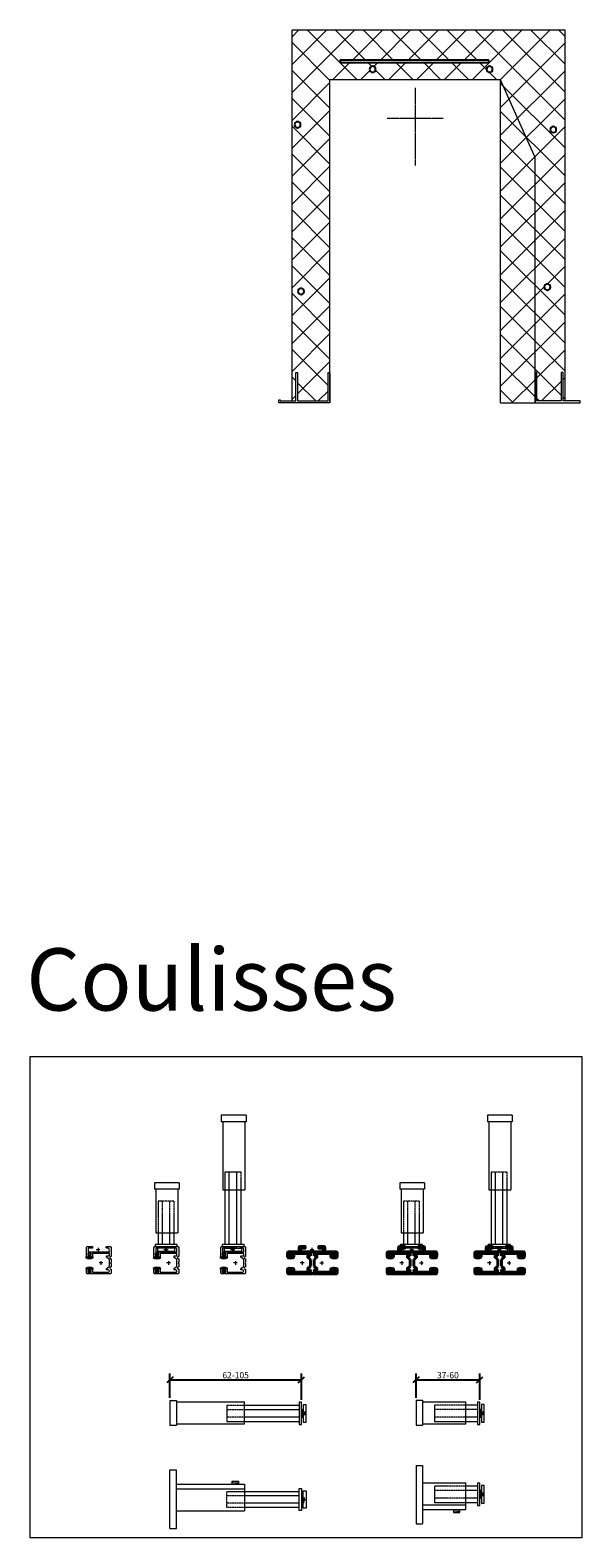
# Model space of a CAD drawing. Units: inches. Extents: x -712 to 5974, y -1696 to 1044.
# Drawn here: x -712 to -268, y -644 to 569 of the extents above; entities that cross this region are included whole.
import ezdxf

# ---------------------------------------------------------------- set-up
doc = ezdxf.new("R2010")
doc.units = ezdxf.units.IN
doc.linetypes.add('AXES', pattern=[2, 1.25, -0.25, 0.25, -0.25])
doc.linetypes.add('HIDDEN', pattern=[0.375, 0.25, -0.125])
doc.layers.get('Defpoints').update_dxf_attribs({"color": 8})
for name, color, linetype, lineweight in [('AXES', 1, 'AXES', 15), ('COTATION 1', 7, 'Continuous', 20), ('JOINT', 31, 'Continuous', 18), ('PROFIL', 6, 'Continuous', 40)]:
    doc.layers.add(name, color=color, linetype=linetype, lineweight=lineweight)
doc.layers.add('New', color=7, linetype='Continuous')
doc.styles.get("Standard").update_dxf_attribs({"font": 'arial.ttf'})
doc.dimstyles.new('COTATION 1', dxfattribs={"dimtxt": 10, "dimasz": 10, "dimexe": 10, "dimexo": 4, "dimgap": 2.4, "dimtad": 1, "dimdec": 0, "dimzin": 0, "dimdsep": 46, "dimtxsty": 'Standard', "dimblk": 'OBLIQUE', "dimcen": 0.9, "dimclrd": 7, "dimclre": 7, "dimclrt": 7, "dimadec": 0, "dimazin": 0, "dimtfac": 1, "dimtdec": 0, "dimtofl": 0, "dimtmove": 0, "dimatfit": 3, "dimfxl": 1, "dimtolj": 1, "dimtzin": 0, "dimarcsym": 0})
pattern_1 = [(135, (533.3786, 404.7638), (-0.561266, -0.561266), [])]

# ---------------------------------------------------------------- blocks, each defined once
blk = doc.blocks.new('décaleur')
at = {"layer": 'AXES'}
for p, q in [((5537.4, -1964.8), (5541.1, -1964.8)), ((5539.9, -1963.3), (5539.9, -1966.3))]:
    blk.add_line(p, q, dxfattribs=at)
at = {"layer": 'PROFIL', "linetype": 'Continuous', "lineweight": 20}
for p, q in [((5431.7, -1954.3), (5431.7, -1974.3)), ((5431.7, -1954.3), (5436.9, -1954.3)), ((5436.9, -1954.3), (5436.9, -1974.3)), ((5436.9, -1955.4), (5491.7, -1955.4)), ((5491.7, -1973.1), (5491.7, -1955.4)), ((5535.7, -1958.3), (5491.7, -1958.3)), ((5535.7, -1961.8), (5491.7, -1961.8)), ((5535.7, -1958.3), (5491.9, -1958.3)), ((5535.7, -1955.8), (5535.7, -1973.6)), ((5537.4, -1955.8), (5535.7, -1955.8)), ((5535.7, -1958.3), (5535.7, -1971.3)), ((5537.4, -1961.8), (5537.4, -1955.8)), ((5537.4, -1973.6), (5537.4, -1961.8)), ((5537.4, -1967.8), (5538, -1961.8)), ((5537.4, -1961.8), (5537.9, -1961.8)), ((5538.8, -1961.8), (5537.9, -1961.8)), ((5537.9, -1967.7), (5538.5, -1961.8)), ((5538.8, -1957.8), (5538.8, -1971.8)), ((5541.1, -1957.8), (5538.8, -1957.8)), ((5541.1, -1971.8), (5541.1, -1957.8)), ((5431.7, -1974.3), (5436.9, -1974.3)), ((5436.9, -1973.1), (5491.6, -1973.1)), ((5535.7, -1967.8), (5491.7, -1967.8)), ((5491.7, -1971.3), (5535.7, -1971.3)), ((5535.7, -1973.6), (5537.4, -1973.6)), ((5537.4, -1967.8), (5537.9, -1967.8)), ((5538.8, -1967.8), (5537.9, -1967.8)), ((5538.8, -1971.8), (5541.1, -1971.8))]:
    blk.add_line(p, q, dxfattribs=at)
at = {"layer": 'PROFIL', "linetype": 'HIDDEN', "lineweight": 9}
for p, q in [((5477.4, -1958.3), (5477.4, -1971.3)), ((5491.6, -1958.3), (5477.4, -1958.3)), ((5491.7, -1961.8), (5477.4, -1961.8)), ((5491.7, -1967.8), (5477.4, -1967.8)), ((5477.4, -1971.3), (5491.7, -1971.3))]:
    blk.add_line(p, q, dxfattribs=at)
blk = doc.blocks.new('_Oblique')
at = {"color": 0, "linetype": 'ByBlock', "lineweight": -2}
blk.add_line((-0.5, -0.5), (0.5, 0.5), dxfattribs=at)
blk = doc.blocks.new('*D56')
at = {"layer": 'COTATION 1', "color": 7, "lineweight": -2, "transparency": 16777216}
for p, q in [((-599.3, -531.4), (-599.3, -511.9)), ((-599.3, -516.9), (-493.6, -516.9)), ((-493.6, -533), (-493.6, -511.9))]:
    blk.add_line(p, q, dxfattribs=at)
at = {"layer": 'Defpoints', "color": 0, "transparency": 16777216}
for p in [(-493.6, -516.9), (-599.3, -533.4), (-493.6, -535)]:
    blk.add_point(p, dxfattribs=at)
at = {"layer": 'COTATION 1', "color": 7, "lineweight": -2, "transparency": 16777216, "xscale": 5, "yscale": 5, "zscale": 5, "rotation": 180}
blk.add_blockref('_Oblique', (-599.3, -516.9), dxfattribs=at)
at = {"layer": 'COTATION 1', "color": 7, "lineweight": -2, "transparency": 16777216, "xscale": 5, "yscale": 5, "zscale": 5}
blk.add_blockref('_Oblique', (-493.6, -516.9), dxfattribs=at)
at = {"layer": 'COTATION 1', "color": 7, "transparency": 16777216, "insert": (-546.5, -513.2), "char_height": 5, "attachment_point": 5}
blk.add_mtext('\\A1;62-105', dxfattribs=at)
blk = doc.blocks.new('décaleur coupe')
at = {"layer": 'AXES'}
for p, q in [((-22.9, 0), (-26.6, 0)), ((-25.5, -1.5), (-25.5, 1.5))]:
    blk.add_line(p, q, dxfattribs=at)
at = {"layer": 'PROFIL', "linetype": 'Continuous', "lineweight": 20}
for p, q in [((22.8, 12.2), (22.8, -9.3)), ((77.5, 12.2), (22.8, 12.2)), ((27.8, 14.7), (27.8, 12.2)), ((32.8, 14.7), (27.8, 14.7)), ((32.8, 14.6), (27.8, 14.2)), ((32.8, 13.6), (27.8, 13.2)), ((32.8, 12.6), (27.8, 12.2)), ((32.8, 12.2), (32.8, 14.7)), ((82.8, 23.7), (77.5, 23.7)), ((77.6, -23.3), (77.6, 23.6)), ((82.8, -23.3), (82.8, 23.7)), ((-24.3, 7), (-26.6, 7)), ((-26.6, 7), (-26.6, -7)), ((-24, 3), (-24.6, -3)), ((-24.3, -7), (-24.3, 7)), ((-24.3, 3), (-23.5, 3)), ((-22.9, 3), (-23.6, -3)), ((-22.9, 3), (-23.5, 3)), ((-21.2, 8.9), (-22.9, 8.9)), ((-22.9, 8.9), (-22.9, -3)), ((22.8, 6.5), (-21.3, 6.5)), ((-21.2, -8.9), (-21.2, 8.9)), ((-21.2, -6.5), (-21.2, 6.5)), ((-21.2, 3), (22.8, 3)), ((77.5, 8.4), (22.8, 8.4)), ((-26.6, -7), (-24.3, -7)), ((-24.4, -3), (-23.5, -3)), ((-22.9, -3), (-23.5, -3)), ((-22.9, -3), (-22.9, -8.9)), ((-22.9, -8.9), (-21.2, -8.9)), ((-21.2, -3), (22.8, -3)), ((-21.2, -6.5), (22.5, -6.5)), ((-21.2, -6.5), (22.8, -6.5)), ((77.6, -9.3), (22.8, -9.3)), ((82.8, -23.3), (82.8, -3.3)), ((82.8, -23.3), (77.6, -23.3)), ((82.8, -23.3), (77.6, -23.3))]:
    blk.add_line(p, q, dxfattribs=at)
at = {"layer": 'PROFIL', "linetype": 'HIDDEN', "lineweight": 9}
for p, q in [((37.1, 6.5), (22.8, 6.5)), ((22.8, 3), (37.1, 3)), ((37.1, -6.5), (37.1, 6.5)), ((22.8, -3), (37.1, -3)), ((22.8, -6.5), (37.1, -6.5))]:
    blk.add_line(p, q, dxfattribs=at)
blk = doc.blocks.new('*D55')
at = {"layer": 'COTATION 1', "color": 7, "lineweight": -2, "transparency": 16777216}
for p, q in [((-401.4, -531.4), (-401.4, -511.9)), ((-401.4, -516.9), (-350.2, -516.9)), ((-350.2, -533), (-350.2, -511.9))]:
    blk.add_line(p, q, dxfattribs=at)
at = {"layer": 'Defpoints', "color": 0, "transparency": 16777216}
for p in [(-350.2, -516.9), (-401.4, -533.4), (-350.2, -535)]:
    blk.add_point(p, dxfattribs=at)
at = {"layer": 'COTATION 1', "color": 7, "lineweight": -2, "transparency": 16777216, "xscale": 5, "yscale": 5, "zscale": 5, "rotation": 180}
blk.add_blockref('_Oblique', (-401.4, -516.9), dxfattribs=at)
at = {"layer": 'COTATION 1', "color": 7, "lineweight": -2, "transparency": 16777216, "xscale": 5, "yscale": 5, "zscale": 5}
blk.add_blockref('_Oblique', (-350.2, -516.9), dxfattribs=at)
at = {"layer": 'COTATION 1', "color": 7, "transparency": 16777216, "insert": (-375.8, -513.2), "char_height": 5, "attachment_point": 5}
blk.add_mtext('\\A1;37-60', dxfattribs=at)
blk = doc.blocks.new('décaleur petit')
at = {"layer": 'AXES'}
for p, q in [((-5.1, 0), (-1.4, 0)), ((-2.5, 1.5), (-2.5, -1.5))]:
    blk.add_line(p, q, dxfattribs=at)
at = {"layer": 'PROFIL', "linetype": 'Continuous', "lineweight": 20}
for p, q in [((-56.3, 10.5), (-56.3, -9.5)), ((-56.3, 10.5), (-51.1, 10.5)), ((-51.1, 10.5), (-51.1, -9.5)), ((-51.1, 9.3), (-16.2, 9.3)), ((-16.2, -8.4), (-16.2, 9.3)), ((-6.8, 6.5), (-16.2, 6.5)), ((-6.8, 3), (-16.2, 3)), ((-6.8, 6.5), (-15.9, 6.5)), ((-6.8, 8.9), (-6.8, -8.9)), ((-5.1, 8.9), (-6.8, 8.9)), ((-6.8, 6.5), (-6.8, -6.5)), ((-5.1, 3), (-5.1, 8.9)), ((-5.1, -8.9), (-5.1, 3)), ((-5.1, -3), (-4.4, 3)), ((-5.1, 3), (-4.5, 3)), ((-3.6, 3), (-4.5, 3)), ((-4.5, -3), (-3.9, 3)), ((-3.7, 7), (-3.7, -7)), ((-1.4, 7), (-3.7, 7)), ((-1.4, -7), (-1.4, 7)), ((-56.3, -9.5), (-51.1, -9.5)), ((-51, -8.4), (-16.2, -8.4)), ((-6.8, -3), (-16.2, -3)), ((-16.2, -6.5), (-6.7, -6.5)), ((-6.8, -8.9), (-5.1, -8.9)), ((-5.1, -3), (-4.5, -3)), ((-3.7, -3), (-4.5, -3)), ((-3.7, -7), (-1.4, -7))]:
    blk.add_line(p, q, dxfattribs=at)
at = {"layer": 'PROFIL', "linetype": 'HIDDEN', "lineweight": 9}
for p, q in [((-41.5, 6.5), (-41.5, -6.5)), ((-16.2, 6.5), (-41.5, 6.5)), ((-16.2, 3), (-41.5, 3)), ((-16.2, -3), (-41.5, -3)), ((-41.5, -6.5), (-16.2, -6.5))]:
    blk.add_line(p, q, dxfattribs=at)
blk = doc.blocks.new('petit décaleur coupe')
at = {"layer": 'AXES'}
for p, q in [((-5.1, 0), (-1.4, 0)), ((-2.5, 1.5), (-2.5, -1.5))]:
    blk.add_line(p, q, dxfattribs=at)
at = {"layer": 'PROFIL', "linetype": 'Continuous', "lineweight": 20}
for p, q in [((-56.3, 23.3), (-56.3, 3.3)), ((-56.3, 23.3), (-51.1, 23.3)), ((-56.3, 23.3), (-51.1, 23.3)), ((-56.3, 23.3), (-56.3, -23.7)), ((-51.1, 23.3), (-51.1, -23.6)), ((-51, 9.3), (-16.2, 9.3)), ((-6.8, 6.5), (-16.3, 6.5)), ((-16.2, -12.2), (-16.2, 9.3)), ((-6.8, 3), (-16.2, 3)), ((-6.8, 8.9), (-6.8, -8.9)), ((-5.1, 8.9), (-6.8, 8.9)), ((-6.8, 6.5), (-6.8, -6.5)), ((-5.1, 3), (-5.1, 8.9)), ((-5.1, -8.9), (-5.1, 3)), ((-5.1, -3), (-4.4, 3)), ((-5.1, 3), (-4.5, 3)), ((-3.6, 3), (-4.5, 3)), ((-4.5, -3), (-3.9, 3)), ((-3.7, 7), (-3.7, -7)), ((-1.4, 7), (-3.7, 7)), ((-1.4, -7), (-1.4, 7)), ((-51, -8.4), (-16.3, -8.4)), ((-6.8, -3), (-16.3, -3)), ((-16.3, -6.5), (-6.7, -6.5)), ((-16.3, -6.5), (-6.5, -6.5)), ((-6.8, -8.9), (-5.1, -8.9)), ((-5.1, -3), (-4.5, -3)), ((-3.7, -3), (-4.5, -3)), ((-3.7, -7), (-1.4, -7)), ((-56.3, -23.7), (-51, -23.7)), ((-51, -12.2), (-16.2, -12.2)), ((-26.2, -12.2), (-26.2, -14.7)), ((-26.2, -12.6), (-21.2, -12.2)), ((-26.2, -13.6), (-21.2, -13.2)), ((-26.2, -14.6), (-21.2, -14.2)), ((-26.2, -14.7), (-21.2, -14.7)), ((-21.2, -14.7), (-21.2, -12.2))]:
    blk.add_line(p, q, dxfattribs=at)
at = {"layer": 'PROFIL', "linetype": 'HIDDEN', "lineweight": 20}
for p, q in [((-41.5, 6.5), (-41.5, -6.5)), ((-16.3, 6.5), (-41.5, 6.5)), ((-16.2, 3), (-41.5, 3)), ((-16.3, -3), (-41.5, -3)), ((-41.5, -6.5), (-16.2, -6.5))]:
    blk.add_line(p, q, dxfattribs=at)
blk = doc.blocks.new('coulisse simple')
at = {"layer": 'JOINT', "linetype": 'Continuous', "lineweight": 20}
h = blk.add_hatch(dxfattribs=at)
h.set_pattern_fill('ANSI31', color=256, scale=0.25, angle=90, style=0)
h.set_pattern_definition(pattern_1)
edge = h.paths.add_edge_path()
edge.add_line((-8.8, 6.6), (-8, 6.6))
edge.add_arc((-9.2, 8.8), 4.72, 234.4587, 265.1079, ccw=False)
edge.add_line((-12, 4.9), (-12.4, 4.3))
edge.add_line((-6.5, 4.9), (-6.1, 4.3))
edge.add_arc((-9.3, 8.8), 4.72, 275.0662, 305.3826, ccw=False)
edge.add_arc((-9.2, 8.7), 5.41, 234.4366, 305.4119, ccw=False)
edge.add_line((-6.1, 4.3), (-6.1, 4.3))
edge.add_line((-10.6, 6.6), (-10.6, 7.3))
edge.add_line((-8, 6.6), (-8, 7.3))
edge.add_line((-9.6, 4.1), (-9.6, 6.6))
edge.add_line((-8.8, 4.1), (-8.8, 6.6))
edge.add_line((-9.6, 6.6), (-10.6, 6.6))
edge.add_line((-9.3, 7.3), (-10.6, 7.3))
edge.add_line((-9.3, 7.3), (-8, 7.3))
h = blk.add_hatch(dxfattribs=at)
h.set_pattern_fill('ANSI31', color=256, scale=0.25, angle=90, style=0)
h.set_pattern_definition(pattern_1)
edge = h.paths.add_edge_path()
edge.add_line((-8.8, -6.6), (-7.9, -6.6))
edge.add_arc((-9.2, -8.8), 4.72, 94.8921, 125.5413, ccw=False)
edge.add_line((-12, -4.9), (-12.4, -4.4))
edge.add_line((-6.5, -4.9), (-6.1, -4.4))
edge.add_arc((-9.2, -8.8), 4.72, 414.6174, 444.9338, ccw=False)
edge.add_arc((-9.2, -8.8), 5.41, 54.5881, 125.5634, ccw=False)
edge.add_line((-6.1, -4.4), (-6.1, -4.4))
edge.add_line((-10.5, -6.6), (-10.5, -7.3))
edge.add_line((-7.9, -6.6), (-7.9, -7.3))
edge.add_line((-9.6, -4.1), (-9.6, -6.6))
edge.add_line((-8.8, -4.1), (-8.8, -6.6))
edge.add_line((-9.6, -6.6), (-10.5, -6.6))
edge.add_line((-9.2, -7.3), (-10.5, -7.3))
edge.add_line((-9.2, -7.3), (-7.9, -7.3))
at = {"color": 7, "linetype": 'Continuous', "lineweight": 20}
blk.add_lwpolyline([(-11.7, 5.8), (-11.7, 5.8)], dxfattribs=at)
at = {"linetype": 'Continuous', "lineweight": 20}
for points in [[(-6.1, 4.3), (-6.1, 4.3)], [(-6.1, -4.4), (-6.1, -4.4)]]:
    blk.add_lwpolyline(points, dxfattribs=at)
at = {"layer": 'AXES'}
for points in [[(-2.3, 12.1), (-2.3, 9.1)], [(-0.8, 10.6), (-3.8, 10.6)], [(1.5, 0), (-1.5, 0)], [(0, 1.5), (0, -1.5)]]:
    blk.add_lwpolyline(points, dxfattribs=at)
at = {"layer": 'JOINT', "linetype": 'Continuous', "lineweight": 20}
for points in [[(-8.8, 4.1), (-8.8, 6.6), (-8, 6.6), (-8, 7.3), (-9.3, 7.3), (-10.6, 7.3), (-10.6, 6.6), (-9.6, 6.6), (-9.6, 4.1, -0.136554), (-12, 4.9), (-12.4, 4.3, 0.319984), (-6.1, 4.3), (-6.5, 4.9, -0.133484)], [(-8.8, -4.1, -0.133056), (-6.5, -4.9), (-6.1, -4.4, 0.319984), (-12.4, -4.4), (-12, -4.9, -0.134797), (-9.6, -4.1), (-9.6, -6.6), (-10.5, -6.6), (-10.5, -7.3), (-9.2, -7.3), (-7.9, -7.3), (-7.9, -6.6), (-8.8, -6.6)]]:
    blk.add_lwpolyline(points, format="xyb", close=True, dxfattribs=at)
at = {"layer": 'PROFIL', "linetype": 'Continuous', "lineweight": 20}
blk.add_lwpolyline([(-7, 4.7), (-7.2, 4.7, -0.421921), (-8.8, 6.2), (-8.1, 6.2), (-7.8, 6.2), (-7.8, 7.5), (-7.8, 7.8), (-8.1, 7.8), (-10.3, 7.8), (-10.6, 7.8), (-10.6, 7.5), (-10.6, 6.2), (-10.3, 6.2), (-9.7, 6.2, -0.421921), (-11.3, 4.7), (-11.4, 4.7, -0.42962), (-11.7, 5), (-11.7, 9.3), (-11.7, 12.3, -0.416128), (-10.8, 13.2), (-7.1, 13.2, -0.408651), (-6.8, 13), (-6.8, 12, -0.404686), (-7.1, 11.8), (-10.3, 11.8), (-10.3, 8.9), (6.8, 8.9), (6.7, 10.9, 0.446941), (5.8, 11.8), (4.7, 11.8, -0.9964), (4.7, 13.2), (7.3, 13.2, -0.415085), (8.2, 12.3), (8.2, 9.5), (8.2, 5.2, 1.001689), (8.2, 3.2), (8.2, 0.7), (7.8, 0), (8.2, -0.7), (8.2, -3.2, 1.001231), (8.2, -5.2), (8.2, -8), (8.2, -8, -0.414219), (7.3, -8.9), (7.3, -8.9), (-10.8, -8.9), (-10.8, -8.9, -0.414219), (-11.7, -8), (-11.7, -8), (-11.7, -5, -0.42962), (-11.4, -4.7), (-11.3, -4.7, -0.421921), (-9.7, -6.2), (-10.3, -6.2), (-10.6, -6.2), (-10.6, -7.5), (-10.6, -7.8), (-10.3, -7.8), (-8.1, -7.8), (-7.8, -7.8), (-7.8, -7.5), (-7.8, -6.2), (-8.1, -6.2), (-8.7, -6.2, -0.421921), (-7.2, -4.7), (-7, -4.7, -0.429622), (-6.7, -5), (-6.7, -7.5), (5.8, -7.5), (5.9, -7.5, 1.005728), (5.8, -5.7), (4.7, -5.7), (4.7, -5.7, -0.408635), (4.5, -5.5), (4.5, -4.6), (4.5, -4.6, -0.230412), (4.6, -4.4), (4.6, -4.4), (6.8, -2.7), (6.8, 2.7), (4.6, 4.4, -0.230412), (4.5, 4.6), (4.5, 5.5, -0.408635), (4.7, 5.7), (6.8, 5.7), (6.8, 7.5), (-6.7, 7.5), (-6.7, 5, -0.42962)], format="xyb", close=True, dxfattribs=at)
blk = doc.blocks.new('A$Cce8ee1ee')
at = {"layer": 'JOINT'}
h = blk.add_hatch(dxfattribs=at)
h.set_pattern_fill('ANSI31', color=256, scale=0.25, angle=270, style=0)
h.set_pattern_definition([(225, (258.8677, 107.6417), (-0.561266, 0.561266), [])])
edge = h.paths.add_edge_path()
edge.add_line((2.8, 19.8), (1.9, 19.8))
edge.add_arc((3.2, 22), 4.72, 274.8921, 305.5413)
edge.add_line((5.9, 18.1), (6.3, 17.6))
edge.add_line((0.4, 18.1), (0, 17.6))
edge.add_arc((3.2, 22), 4.72, 234.6174, 264.9338)
edge.add_arc((3.2, 22), 5.41, 234.5881, 305.5634)
edge.add_line((0, 17.6), (0, 17.6))
edge.add_line((4.5, 19.8), (4.5, 20.5))
edge.add_line((1.9, 19.8), (1.9, 20.5))
edge.add_line((3.6, 17.3), (3.6, 19.8))
edge.add_line((2.8, 17.3), (2.8, 19.8))
edge.add_line((3.6, 19.8), (4.5, 19.8))
edge.add_line((3.2, 20.5), (4.5, 20.5))
edge.add_line((3.2, 20.5), (1.9, 20.5))
h = blk.add_hatch(dxfattribs=at)
h.set_pattern_fill('ANSI31', color=256, scale=0.25, angle=270, style=0)
h.set_pattern_definition([(225, (293.70956, 107.6417), (-0.561266, 0.561266), [])])
edge = h.paths.add_edge_path()
edge.add_line((37.6, 19.8), (36.7, 19.8))
edge.add_arc((38, 22), 4.72, 274.8921, 305.5413)
edge.add_line((40.8, 18.1), (41.2, 17.6))
edge.add_line((35.3, 18.1), (34.9, 17.6))
edge.add_arc((38, 22), 4.72, 234.6174, 264.9338)
edge.add_arc((38, 22), 5.41, 234.5881, 305.5634)
edge.add_line((34.9, 17.6), (34.9, 17.6))
edge.add_line((39.3, 19.8), (39.3, 20.5))
edge.add_line((36.7, 19.8), (36.7, 20.5))
edge.add_line((38.4, 17.3), (38.4, 19.8))
edge.add_line((37.6, 17.3), (37.6, 19.8))
edge.add_line((38.4, 19.8), (39.3, 19.8))
edge.add_line((38, 20.5), (39.3, 20.5))
edge.add_line((38, 20.5), (36.7, 20.5))
h = blk.add_hatch(dxfattribs=at)
h.set_pattern_fill('ANSI31', color=256, scale=0.25, angle=270, style=0)
h.set_pattern_definition([(225, (258.8399, 93.01945), (-0.561266, 0.561266), [])])
edge = h.paths.add_edge_path()
edge.add_line((2.7, 6.6), (1.9, 6.6))
edge.add_arc((3.1, 4.4), 4.72, 54.4587, 85.1079, ccw=False)
edge.add_line((5.9, 8.3), (6.3, 8.9))
edge.add_line((0.4, 8.3), (0, 8.9))
edge.add_arc((3.2, 4.4), 4.72, 95.0662, 125.3826, ccw=False)
edge.add_arc((3.1, 4.5), 5.41, 54.4366, 125.4119, ccw=False)
edge.add_line((0, 8.9), (0, 8.9))
edge.add_line((4.5, 6.6), (4.5, 5.9))
edge.add_line((1.9, 6.6), (1.9, 5.9))
edge.add_line((3.5, 9.1), (3.5, 6.6))
edge.add_line((2.7, 9.1), (2.7, 6.6))
edge.add_line((3.5, 6.6), (4.5, 6.6))
edge.add_line((3.2, 5.9), (4.5, 5.9))
edge.add_line((3.2, 5.9), (1.9, 5.9))
h = blk.add_hatch(dxfattribs=at)
h.set_pattern_fill('ANSI31', color=256, scale=0.25, angle=270, style=0)
h.set_pattern_definition([(225, (293.7374, 93.01945), (-0.561266, 0.561266), [])])
edge = h.paths.add_edge_path()
edge.add_line((37.6, 6.6), (36.8, 6.6))
edge.add_arc((38, 4.4), 4.72, 54.4587, 85.1079, ccw=False)
edge.add_line((40.8, 8.3), (41.2, 8.9))
edge.add_line((35.3, 8.3), (34.9, 8.9))
edge.add_arc((38.1, 4.4), 4.72, 95.0662, 125.3826, ccw=False)
edge.add_arc((38, 4.5), 5.41, 54.4366, 125.4119, ccw=False)
edge.add_line((34.9, 8.9), (34.9, 8.9))
edge.add_line((39.4, 6.6), (39.4, 5.9))
edge.add_line((36.8, 6.6), (36.8, 5.9))
edge.add_line((38.4, 9.1), (38.4, 6.6))
edge.add_line((37.6, 9.1), (37.6, 6.6))
edge.add_line((38.4, 6.6), (39.4, 6.6))
edge.add_line((38.1, 5.9), (39.4, 5.9))
edge.add_line((38.1, 5.9), (36.8, 5.9))
at = {"layer": 'AXES'}
for points in [[(14.5, 13.2), (11.5, 13.2)], [(13, 11.7), (13, 14.7)], [(27.3, 13.2), (30.3, 13.2)], [(28.8, 11.7), (28.8, 14.7)], [(19.4, 2.6), (22.4, 2.6)], [(20.9, 1.1), (20.9, 4.1)]]:
    blk.add_lwpolyline(points, dxfattribs=at)
at = {"layer": 'JOINT'}
for points in [[(2.8, 17.3), (2.8, 19.8), (1.9, 19.8), (1.9, 20.5), (3.2, 20.5), (4.5, 20.5), (4.5, 19.8), (3.6, 19.8), (3.6, 17.3, 0.134797), (5.9, 18.1), (6.3, 17.6, -0.319984), (0, 17.6), (0.4, 18.1, 0.133056)], [(37.6, 17.3), (37.6, 19.8), (36.7, 19.8), (36.7, 20.5), (38, 20.5), (39.3, 20.5), (39.3, 19.8), (38.4, 19.8), (38.4, 17.3, 0.134797), (40.8, 18.1), (41.2, 17.6, -0.319984), (34.9, 17.6), (35.3, 18.1, 0.133056)], [(2.7, 9.1), (2.7, 6.6), (1.9, 6.6), (1.9, 5.9), (3.2, 5.9), (4.5, 5.9), (4.5, 6.6), (3.5, 6.6), (3.5, 9.2, -0.134797), (5.9, 8.3), (6.3, 8.9, 0.319984), (0, 8.9), (0.4, 8.3, -0.133056)], [(37.6, 9.1), (37.6, 6.6), (36.8, 6.6), (36.8, 5.9), (38.1, 5.9), (39.4, 5.9), (39.4, 6.6), (38.4, 6.6), (38.4, 9.2, -0.134797), (40.8, 8.3), (41.2, 8.9, 0.319984), (34.9, 8.9), (35.3, 8.3, -0.133056)]]:
    blk.add_lwpolyline(points, format="xyb", close=True, dxfattribs=at)
at = {"layer": 'PROFIL'}
for points in [[(40.2, 17.9, 0.429391), (40.5, 18.2), (40.5, 21.2), (40.5, 21.2, 0.414219), (39.6, 22.1), (39.6, 22.1), (21.5, 22.1), (21.5, 22.1, 0.223576), (20.6, 21.6, 0.215091), (19.7, 22.1), (19.7, 22.1), (1.6, 22.1), (1.6, 22.1, 0.414219), (0.7, 21.2), (0.7, 21.2), (0.7, 18.2, 0.429391), (1, 17.9)], [(5.4, 17.9), (5.2, 17.9, -0.421921), (3.7, 19.4), (4.3, 19.4), (4.6, 19.4), (4.6, 20.7), (4.6, 21), (4.3, 21), (2.1, 21), (1.8, 21), (1.8, 20.7), (1.8, 19.4), (2.1, 19.4), (2.7, 19.4, -0.421921), (1.2, 17.9), (1, 17.9)], [(5.4, 17.9, 0.429391), (5.7, 18.2), (5.7, 20.7)], [(5.7, 20.7), (18.2, 20.7), (18.3, 20.7, -1.005728), (18.3, 18.9), (17.1, 18.9), (17.1, 18.9, 0.419583), (16.9, 18.7)], [(16.9, 18.7), (16.9, 17.8), (16.9, 17.8, 0.230412), (17, 17.6), (17, 17.6), (19.2, 15.9)], [(35.5, 20.7), (23, 20.7), (22.9, 20.7, 1.005728), (23, 18.9), (24.1, 18.9), (24.1, 18.9, -0.419583), (24.3, 18.7)], [(24.3, 18.7), (24.3, 17.8), (24.3, 17.8, -0.230412), (24.2, 17.6), (24.2, 17.6), (22, 15.9)], [(35.5, 20.7), (35.5, 18.2, 0.429391), (35.8, 17.9)], [(35.8, 17.9), (36, 17.9, 0.421921), (37.5, 19.4), (36.9, 19.4), (36.6, 19.4), (36.6, 20.7), (36.6, 21), (36.9, 21), (39.1, 21), (39.4, 21), (39.4, 20.7), (39.4, 19.4), (39.1, 19.4), (38.5, 19.4, 0.421921), (40.1, 17.9), (40.2, 17.9)], [(1, 8.5, 0.429391), (0.7, 8.2)], [(0.7, 8.2), (0.7, 5.2, 0.416128), (1.6, 4.3), (10.5, 4.3)], [(5.4, 8.5), (5.2, 8.5, 0.421921), (3.7, 7), (4.3, 7), (4.6, 7), (4.6, 5.7), (4.6, 5.4), (4.3, 5.4), (2.1, 5.4), (1.8, 5.4), (1.8, 5.7), (1.8, 7), (2.1, 7), (2.7, 7, 0.421921), (1.2, 8.5), (1, 8.5)], [(5.7, 5.7), (5.7, 8.2, 0.429391), (5.4, 8.5)], [(10.5, 4.3), (10.5, 0.9, 0.416128), (11.4, 0)], [(11.9, 4.3), (11.9, 1.4), (15.2, 1.4, -0.404686), (15.4, 1.2), (15.4, 0.2, -0.408651), (15.2, 0), (11.4, 0)], [(17, 8.8, 0.230412), (16.9, 8.6)], [(16.9, 7.7, 0.419583), (17.1, 7.5)], [(24.1, 7.5, 0.419583), (24.3, 7.7)], [(24.3, 8.6, 0.230412), (24.2, 8.8)], [(29.9, 4.3), (29.9, 1.4), (26.6, 1.4, 0.404686), (26.4, 1.2), (26.4, 0.2, 0.408651), (26.6, 0), (30.4, 0)], [(30.4, 0, 0.416128), (31.3, 0.9), (31.3, 4.3), (39.6, 4.3, 0.416128), (40.5, 5.2), (40.5, 8.2)], [(35.8, 8.5, 0.429391), (35.5, 8.2), (35.5, 5.7)], [(35.8, 8.5), (36, 8.5, -0.421921), (37.6, 7), (36.9, 7), (36.6, 7), (36.6, 5.7), (36.6, 5.4), (36.9, 5.4), (39.1, 5.4), (39.4, 5.4), (39.4, 5.7), (39.4, 7), (39.1, 7), (38.5, 7, -0.421921), (40.1, 8.5), (40.2, 8.5)], [(40.5, 8.2, 0.429391), (40.2, 8.5)]]:
    blk.add_lwpolyline(points, format="xyb", dxfattribs=at)
for points in [[(19.2, 15.9), (19.2, 10.5)], [(22, 15.9), (22, 10.5)], [(34.9, 17.6), (34.9, 17.6)], [(0.7, 7.4), (0.7, 7.5)], [(19.2, 5.7), (5.7, 5.7)], [(11.9, 4.3), (29.9, 4.3)], [(16.9, 7.7), (16.9, 8.6)], [(17, 8.8), (19.2, 10.5)], [(19.2, 7.5), (17.1, 7.5)], [(19.2, 7.5), (19.2, 5.7)], [(24.2, 8.8), (22, 10.5)], [(22, 7.5), (22, 5.7)], [(22.1, 7.5), (24.1, 7.5)], [(22.1, 5.7), (35.5, 5.7)], [(24.3, 7.7), (24.3, 8.6)], [(40.5, 7.4), (40.5, 7.5)]]:
    blk.add_lwpolyline(points, dxfattribs=at)
blk = doc.blocks.new('A$C1ee80a40')
at = {"layer": 'New', "linetype": 'Continuous', "lineweight": 15}
h = blk.add_hatch(dxfattribs=at)
h.set_pattern_fill('ANSI37', scale=5)
h.set_pattern_definition([(45, (-1348.706, 56.59), (-11.22532, 11.22532), []), (135, (-1348.706, 56.59), (-11.22532, -11.22532), [])])
h.paths.add_polyline_path([(231.7, 300), (12.2, 300), (12.2, 1.5), (13.8, 1.5), (13.8, 24.5), (15.3, 24.5), (15.3, 1.5), (34.8, 1.5), (34.8, 24.5), (36.3, 24.5), (36.3, 197.5), (64.1, 260), (201.3, 260), (201.3, 24.5), (202.8, 24.5), (202.8, 1.5), (227.3, 1.5), (227.3, 24.5), (228.8, 24.5), (228.8, 1.5), (231.7, 1.5)])
h.paths.add_polyline_path([(75.3, 268.5, -1), (70.4, 268.5, -1)], flags=16)
h.paths.add_polyline_path([(73.4, 275.9), (193, 275.9), (193, 273.9), (73.4, 273.9)], flags=16)
h.paths.add_polyline_path([(24.1, 220, -1), (19.2, 220, -1)], flags=16)
h.paths.add_polyline_path([(169.4, 268.5, -1), (164.5, 268.5, -1)], flags=16)
h.paths.add_polyline_path([(28.9, 93.2, -1), (24, 93.2, -1)], flags=16)
h.paths.add_polyline_path([(229.7, 223.8, -1), (224.8, 223.8, -1)], flags=16)
h.paths.add_polyline_path([(227, 89.7, -1), (222.1, 89.7, -1)], flags=16)
h.paths.add_polyline_path([(64.1, 260), (36.3, 197.5), (36.3, 24.5), (36.3, 0), (64.1, 0)])
h.paths.add_polyline_path([(40, 2.3), (60.1, 2.3), (60.1, 9.7), (40, 9.7)], flags=24)
blk.add_lwpolyline([(73.4, 275.9), (193, 275.9), (193, 273.9), (73.4, 273.9)], close=True)
for centre in [(72.9, 268.5), (167, 268.5), (21.7, 220), (227.3, 223.8), (26.4, 93.2), (224.5, 89.7)]:
    blk.add_circle(centre, 2.45)
at = {"layer": 'AXES'}
blk.add_line((132.7, 253.5), (132.7, 191), dxfattribs=at)
blk.add_lwpolyline([(155.2, 229.1), (110.2, 229.1)], dxfattribs=at)
at = {"layer": 'New', "color": 7, "linetype": 'Continuous', "lineweight": 15}
for p, q in [((12.2, 300), (231.7, 300)), ((12.2, 1.5), (12.2, 300)), ((231.7, 1.5), (231.7, 300)), ((36.3, 197.5), (64.1, 260)), ((64.1, 0), (64.1, 260)), ((64.1, 260), (201.3, 260)), ((201.3, 0), (201.3, 260)), ((36.3, 0), (36.3, 197.5)), ((64.1, 0), (36.3, 0))]:
    blk.add_line(p, q, dxfattribs=at)
for points in [[(0, 0), (0, 1.5), (13.8, 1.5), (13.8, 24.5), (15.3, 24.5), (15.3, 1.5), (34.8, 1.5), (34.8, 24.5), (36.3, 24.5), (36.3, 0)], [(201.3, 0), (242.3, 0), (242.3, 2.5), (241.3, 2.5), (241.3, 1.5), (228.8, 1.5), (228.8, 24.5), (227.3, 24.5), (227.3, 1.5), (202.8, 1.5), (202.8, 24.5), (201.3, 24.5)]]:
    blk.add_lwpolyline(points, close=True, dxfattribs=at)

msp = doc.modelspace()

# ---------------------------------------------------------------- linework, layer by layer
at = {"layer": 'COTATION 1'}
msp.add_lwpolyline([(-711.7, -256.8), (-268.1, -256.8), (-268.1, -644.1), (-711.7, -644.1)], close=True, dxfattribs=at)

# ---------------------------------------------------------------- block references
at = {"xscale": -1}
msp.add_blockref('A$C1ee80a40', (-269.4, 269.4), dxfattribs=at)
at = {"layer": 'COTATION 1', "rotation": 270}
for name, p in [('décaleur', (1416.2, 5127.7)), ('décaleur', (1630.3, 5127.7)), ('décaleur petit', (-602.3, -414.7)), ('décaleur petit', (-405, -414.7))]:
    msp.add_blockref(name, p, dxfattribs=at)
at = {"layer": 'COTATION 1'}
for name, p in [('décaleur', (-6031, 1420.8)), ('décaleur petit', (-345.1, -543.9)), ('petit décaleur coupe', (-345.1, -609.1))]:
    msp.add_blockref(name, p, dxfattribs=at)
at = {"layer": 'COTATION 1', "xscale": -1}
msp.add_blockref('décaleur coupe', (-516.5, -613.2), dxfattribs=at)
at = {"layer": 'PROFIL'}
for p in [(-654.8, -422.8), (-600.5, -422.8), (-546.7, -422.8)]:
    msp.add_blockref('coulisse simple', p, dxfattribs=at)
at = {"layer": 'PROFIL', "rotation": 180}
for p in [(-464.2, -409.6), (-384.1, -409.6), (-313.6, -409.6)]:
    msp.add_blockref('A$Cce8ee1ee', p, dxfattribs=at)

# ---------------------------------------------------------------- texts
at = {"layer": 'COTATION 1', "insert": (-714.9, -169.7), "char_height": 50, "attachment_point": 1}
msp.add_mtext_dynamic_manual_height_columns('Coulisses', width=464.944, gutter_width=15, heights=[0], dxfattribs=at)

# ---------------------------------------------------------------- dimensions: what is measured, and where the dimension line sits
at = {"layer": 'COTATION 1'}
for base, p1, p2, text, picture, middle in [((-493.6, -516.9), (-599.3, -533.4), (-493.6, -535), '62-105', '*D56', (-546.5, -513.2)), ((-350.2, -516.9), (-401.4, -533.4), (-350.2, -535), '37-60', '*D55', (-375.8, -513.2))]:
    dim = msp.add_linear_dim(base=base, p1=p1, p2=p2, text=text, dimstyle='COTATION 1', override={"dimscale": 0.5}, dxfattribs=at)
    dim.commit()
    dim.dimension.update_dxf_attribs({"geometry": picture, "text_midpoint": middle})

doc.saveas('drawing.dxf')
